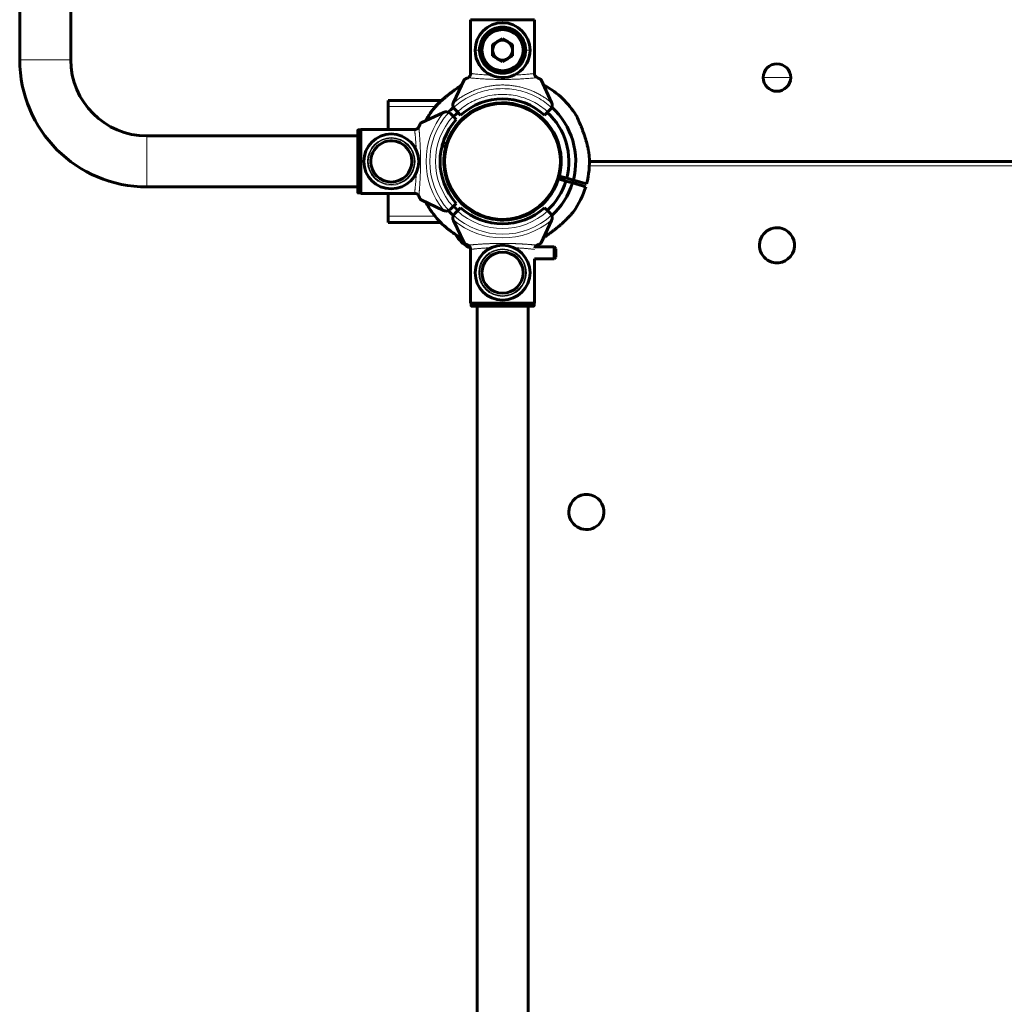
# Model space of a CAD drawing. Units: millimetres. Extents: x 505 to 15742, y 745 to 16853.
# Drawn here: x 10561 to 11207, y 7711 to 8357 of the extents above; entities that cross this region are included whole.
import ezdxf

# ---------------------------------------------------------------- set-up
doc = ezdxf.new("R2010")
doc.units = ezdxf.units.MM
doc.linetypes.add('K5LT_BASIC', pattern=[0])
doc.linetypes.add('K5LT_THIN', pattern=[0])

msp = doc.modelspace()

# ---------------------------------------------------------------- linework, layer by layer
at = {"color": 150, "linetype": 'K5LT_BASIC', "lineweight": 60, "true_color": 0x0080ff}
for p, q in [((10560.941, 8331.228), (10560.941, 9097.728)), ((10594.441, 8331.228), (10594.441, 9097.728)), ((10898.637, 8357.478), (10856.744, 8357.478)), ((10856.744, 8321.763), (10856.744, 8357.478)), ((10898.637, 8357.478), (10898.637, 8321.763)), ((10874.441, 8343.107), (10871.191, 8341.231)), ((10871.191, 8337.478), (10871.191, 8341.231)), ((10874.441, 8343.107), (10877.691, 8344.983)), ((10880.941, 8343.107), (10877.691, 8344.983)), ((10884.191, 8341.231), (10880.941, 8343.107)), ((10884.191, 8341.231), (10884.191, 8337.478)), ((10871.191, 8337.478), (10871.191, 8333.725)), ((10884.191, 8333.725), (10884.191, 8337.478)), ((10871.191, 8333.725), (10874.441, 8331.849)), ((10877.691, 8329.972), (10874.441, 8331.849)), ((10877.691, 8329.972), (10880.941, 8331.849)), ((10884.191, 8333.725), (10880.941, 8331.849)), ((10845.507, 8303.212), (10852.393, 8317.979)), ((10902.988, 8317.979), (10909.874, 8303.212)), ((10843.986, 8309.629), (10843.83, 8309.516)), ((10802.691, 8304.478), (10837.558, 8304.478)), ((10802.691, 8300.478), (10802.691, 8304.478)), ((10881.34, 8302.804), (10881.2, 8302.315)), ((10802.691, 8285.424), (10802.691, 8300.478)), ((10838.957, 8296.661), (10824.189, 8289.775)), ((10843.475, 8295.865), (10845.196, 8294.144)), ((10846.304, 8298.693), (10848.024, 8296.973)), ((10848.024, 8296.973), (10850.148, 8294.849)), ((10894.803, 8298.966), (10894.664, 8298.477)), ((10897.313, 8297.602), (10897.137, 8297.125)), ((10905.233, 8294.849), (10907.357, 8296.973)), ((10907.357, 8296.973), (10909.077, 8298.693)), ((10845.196, 8294.144), (10847.319, 8292.02)), ((10782.691, 8244.283), (10782.691, 8284.672)), ((10783.191, 8285.174), (10784.691, 8285.174)), ((10784.691, 8243.531), (10784.691, 8285.424)), ((10820.405, 8285.424), (10784.691, 8285.424)), ((10911.724, 8282.478), (10911.157, 8282.478)), ((10644.441, 8281.228), (10782.691, 8281.228)), ((10782.691, 8281.662), (10782.691, 8281.228)), ((10838.548, 8276.678), (10840.953, 8275.993)), ((10841.219, 8276.807), (10841.218, 8276.808)), ((10841.908, 8278.685), (10841.908, 8278.685)), ((10840.404, 8274.069), (10838, 8274.755)), ((10840.031, 8272.478), (10840.542, 8272.478)), ((10934.642, 8264.478), (11720.691, 8264.478)), ((10840.031, 8256.478), (10840.542, 8256.478)), ((10919.238, 8251.592), (10914.428, 8252.963)), ((10914.977, 8254.886), (10919.786, 8253.515)), ((10918.355, 8253.923), (10917.807, 8252)), ((10919.238, 8251.592), (10923.567, 8250.357)), ((10924.115, 8252.281), (10919.786, 8253.515)), ((10932.223, 8247.889), (10923.567, 8250.357)), ((10924.115, 8252.281), (10932.772, 8249.812)), ((10926.054, 8251.728), (10925.5, 8249.806)), ((10644.441, 8247.728), (10782.691, 8247.728)), ((10783.191, 8243.782), (10784.691, 8243.782)), ((10911.724, 8246.478), (10911.157, 8246.478)), ((10820.405, 8243.531), (10784.691, 8243.531)), ((10802.691, 8243.531), (10802.691, 8228.478)), ((10824.189, 8239.18), (10838.957, 8232.294)), ((10845.196, 8234.811), (10843.475, 8233.091)), ((10847.319, 8236.935), (10845.196, 8234.811)), ((10848.024, 8231.983), (10846.304, 8230.263)), ((10850.148, 8234.107), (10848.024, 8231.983)), ((10858.069, 8231.354), (10858.244, 8231.831)), ((10907.357, 8231.983), (10905.233, 8234.107)), ((10909.077, 8230.263), (10907.357, 8231.983)), ((10802.691, 8228.478), (10802.691, 8224.478)), ((10837.084, 8224.478), (10802.691, 8224.478)), ((10852.393, 8210.977), (10845.507, 8225.744)), ((10860.578, 8229.99), (10860.718, 8230.479)), ((10874.042, 8226.151), (10874.181, 8226.64)), ((10909.874, 8225.744), (10902.988, 8210.977)), ((10856.598, 8207.774), (10855.333, 8208.239)), ((10855.333, 8208.239), (10856.598, 8207.774)), ((10856.744, 8207.193), (10856.744, 8171.478)), ((10911.441, 8208.478), (10899.141, 8208.478)), ((10911.441, 8208.478), (10912.691, 8207.228)), ((10911.441, 8200.478), (10911.441, 8208.478)), ((10912.691, 8201.728), (10912.691, 8207.228)), ((10898.637, 8200.478), (10898.637, 8171.478)), ((10911.441, 8200.478), (10898.637, 8200.478)), ((10911.441, 8200.478), (10912.691, 8201.728)), ((10856.744, 8171.478), (10898.637, 8171.478)), ((10856.995, 8169.978), (10856.995, 8171.478)), ((10897.885, 8169.478), (10857.496, 8169.478)), ((10860.941, 6598.647), (10860.941, 8169.478)), ((10894.441, 6609.455), (10894.441, 8169.478)), ((10898.386, 8169.978), (10898.386, 8171.478))]:
    msp.add_line(p, q, dxfattribs=at)
at = {"color": 7, "linetype": 'K5LT_THIN', "lineweight": 18}
for p, q in [((10862.095, 8337.478), (10859.691, 8337.478)), ((10862.58, 8337.478), (10862.095, 8337.478)), ((10864.191, 8337.478), (10863.691, 8337.478)), ((10891.691, 8337.478), (10891.191, 8337.478)), ((10893.286, 8337.478), (10892.801, 8337.478)), ((10895.691, 8337.478), (10893.286, 8337.478)), ((10560.941, 8331.228), (10594.441, 8331.228)), ((11048.691, 8319.493), (11057.691, 8319.478)), ((11066.691, 8319.463), (11057.691, 8319.478)), ((10802.691, 8300.478), (10833.498, 8300.478)), ((10783.191, 8243.782), (10783.191, 8285.174)), ((10644.441, 8281.228), (10644.441, 8247.728)), ((11720.77, 8261.478), (10934.612, 8261.478)), ((10833.498, 8228.478), (10802.691, 8228.478)), ((10911.441, 8207.801), (10898.793, 8207.801)), ((10911.441, 8207.801), (10898.793, 8207.801)), ((10911.441, 8207.801), (10912.117, 8207.801)), ((10911.441, 8207.801), (10912.117, 8207.801)), ((10911.441, 8201.154), (10898.637, 8201.154)), ((10911.441, 8201.154), (10898.637, 8201.154)), ((10911.441, 8201.154), (10912.117, 8201.154)), ((10911.441, 8201.154), (10912.117, 8201.154)), ((10898.386, 8169.978), (10856.995, 8169.978))]:
    msp.add_line(p, q, dxfattribs=at)
at = {"color": 150, "linetype": 'K5LT_BASIC', "lineweight": 60, "true_color": 0x0080ff}
msp.add_circle((10877.691, 8264.478), 38, dxfattribs=at)
at = {"color": 7, "linetype": 'K5LT_THIN', "lineweight": 18}
msp.add_circle((10877.691, 8264.478), 37.342, dxfattribs=at)
at = {"color": 150, "linetype": 'K5LT_BASIC', "lineweight": 60, "true_color": 0x0080ff}
for centre, radius, start, end in [((10877.691, 8337.478), 18, 0, 180), ((10877.691, 8337.478), 13.5, 0, 180), ((10877.691, 8337.478), 6.5, 120, 180), ((10877.691, 8337.478), 6.5, 60, 120), ((10877.691, 8337.478), 6.5, 0, 60), ((10877.691, 8337.478), 18, 180, 246.171687), ((10877.691, 8337.478), 13.5, 180, 0), ((10877.691, 8337.478), 18, 246.171687, 0), ((10877.691, 8337.478), 6.5, 180, 240), ((10877.691, 8337.478), 6.5, 300, 0), ((10644.441, 8331.228), 83.5, 180, 270), ((10644.441, 8331.228), 50, 180, 270), ((10877.691, 8337.478), 6.5, 240, 300), ((11057.691, 8319.478), 9, 89.905276, 179.905276), ((11057.691, 8319.478), 9, 359.905276, 89.905276), ((11057.691, 8319.478), 9, 179.905276, 269.905276), ((11057.691, 8319.478), 9, 269.905276, 359.905276), ((10877.691, 8264.478), 57, 31.937673, 60.901019), ((10877.691, 8264.478), 38.5, 345.574035, 162.597297), ((10849.132, 8301.521), 4, 161.100721, 205.884156), ((10849.132, 8301.521), 4, 155, 161.100721), ((10877.691, 8264.478), 41, 47.796026, 132.203974), ((10877.691, 8264.478), 38, 84.700774, 108.506123), ((10901.945, 8294.402), 22.12, 157.713107, 159.060973), ((10877.691, 8264.478), 38, 80.318452, 84.570138), ((10906.249, 8301.521), 4, 334.115844, 18.899279), ((10906.249, 8301.521), 4, 18.899279, 25), ((10877.691, 8264.478), 57, 140.392963, 151.974171), ((10877.691, 8264.478), 57, 144.644289, 151.973784), ((10840.647, 8293.036), 4, 108.899279, 115), ((10840.647, 8293.036), 4, 64.115844, 108.899279), ((10877.691, 8264.478), 48, 132.235248, 137.764752), ((10840.647, 8293.036), 4, 45, 64.115844), ((10849.132, 8301.521), 4, 205.884156, 225), ((10877.691, 8264.478), 43.5, 132.364782, 137.635218), ((10872.874, 8302.692), 22.11, 349.110083, 350.458512), ((10877.691, 8264.478), 38, 59.349339, 63.601193), ((10875.72, 8302.945), 22.11, 344.856991, 346.205408), ((10877.691, 8264.478), 43.5, 345.402926, 47.635218), ((10906.249, 8301.521), 4, 315, 334.115844), ((10877.691, 8264.478), 48, 345.279414, 47.764752), ((10877.691, 8264.478), 41, 137.796026, 222.203974), ((10877.691, 8264.478), 38.5, 135.000504, 158.34597), ((10804.691, 8264.478), 18, 90, 270), ((10804.691, 8264.478), 18, 270, 90), ((10804.691, 8264.478), 13.5, 11.659524, 191.659524), ((10877.691, 8264.478), 41, 162.688069, 165.483263), ((10877.691, 8264.478), 38.5, 161.322709, 243.609485), ((10877.691, 8264.478), 38, 352.439157, 27.759524), ((10877.691, 8264.478), 38.5, 165.574035, 342.597297), ((10804.691, 8264.478), 13.5, 191.659524, 11.659524), ((10877.691, 8264.478), 57, 345.090906, 3.527042), ((10874.931, 8260.191), 60.159, 7.555874, 7.889734), ((10877.691, 8264.478), 43.5, 312.364782, 342.768406), ((10877.691, 8264.478), 48, 312.228805, 342.891918), ((10877.691, 8264.478), 38.5, 342.596414, 345.573153), ((10877.691, 8264.478), 40, 342.652698, 345.517785), ((10877.691, 8264.478), 38, 260.449884, 331.726286), ((10877.691, 8264.478), 38, 332.288113, 335.946026), ((10877.691, 8264.478), 57, 324.644289, 343.080427), ((10877.691, 8264.478), 57, 208.027281, 211.931658), ((10877.691, 8264.478), 38.5, 264.560849, 314.999495), ((10877.691, 8264.478), 57, 211.937673, 240.901019), ((10840.647, 8235.919), 4, 245, 251.100721), ((10840.647, 8235.919), 4, 251.100721, 295.884156), ((10877.691, 8264.478), 48, 222.235248, 227.764752), ((10840.647, 8235.919), 4, 295.884156, 315), ((10877.691, 8264.478), 43.5, 222.364782, 227.635218), ((10877.691, 8264.478), 41, 227.796026, 312.203974), ((10879.662, 8226.012), 22.11, 164.86052, 166.207186), ((10877.691, 8264.478), 38, 239.219669, 243.470558), ((10877.691, 8264.478), 57, 224.568605, 236.649692), ((10849.132, 8227.434), 4, 154.115844, 198.899279), ((10849.132, 8227.434), 4, 198.899279, 205), ((10849.132, 8227.434), 4, 135, 154.115844), ((10882.507, 8226.263), 22.11, 169.110081, 170.458512), ((10877.691, 8264.478), 38, 243.601194, 260.319171), ((10853.436, 8234.553), 22.12, 337.713107, 339.060975), ((10906.249, 8227.434), 4, 25.884156, 45), ((10906.249, 8227.434), 4, 341.100721, 25.884156), ((10906.249, 8227.434), 4, 335, 341.100721), ((11057.691, 8209.478), 11.5, 72.932921, 252.932921), ((11057.691, 8209.478), 11.5, 252.932921, 72.932921), ((10877.691, 8191.478), 18, 0, 180), ((10877.691, 8191.478), 13.5, 90, 270), ((10877.691, 8191.478), 13.5, 270, 90), ((10877.691, 8191.478), 18, 180, 0), ((10932.691, 8034.478), 11.5, 342.932921, 162.932921), ((10932.691, 8034.478), 11.5, 162.932921, 342.932921)]:
    msp.add_arc(centre, radius, start, end, dxfattribs=at)
at = {"color": 7, "linetype": 'K5LT_THIN', "lineweight": 18}
for centre, radius, start, end in [((10877.691, 8264.478), 50.159, 139.849277, 220.150723), ((10877.691, 8264.478), 47.749, 137.665494, 222.334506), ((10877.691, 8264.478), 44, 137.605251, 222.394749), ((10804.691, 8264.478), 15.595, 90, 270), ((10804.691, 8264.478), 15.11, 90, 270), ((10804.691, 8264.478), 14, 90, 270), ((10804.691, 8264.478), 13.134, 11.659524, 191.659524), ((10804.691, 8264.478), 15.595, 270, 90), ((10804.691, 8264.478), 15.11, 270, 90), ((10804.691, 8264.478), 14, 270, 90), ((10804.691, 8264.478), 13.134, 191.659524, 11.659524), ((10877.691, 8264.478), 44, 227.605251, 312.394749), ((10877.691, 8264.478), 50.159, 229.849277, 310.150723), ((10877.691, 8264.478), 47.749, 227.665494, 312.334506), ((10877.691, 8191.478), 15.595, 0, 180), ((10877.691, 8191.478), 15.11, 0, 180), ((10877.691, 8191.478), 14, 0, 180), ((10877.691, 8191.478), 13.134, 90, 270), ((10877.691, 8191.478), 13.134, 270, 90), ((10877.691, 8191.478), 15.595, 180, 0), ((10877.691, 8191.478), 15.11, 180, 0), ((10877.691, 8191.478), 14, 180, 0)]:
    msp.add_arc(centre, radius, start, end, dxfattribs=at)
for points, weights in [([(10893.286, 8337.478), (10893.286, 8368.668), (10862.095, 8368.668), (10862.095, 8337.478)], [0.963410514037, 0.321136838012, 0.321136838012, 0.963410514037]), ([(10862.095, 8337.478), (10862.095, 8306.287), (10893.286, 8306.287), (10893.286, 8337.478)], [0.963410514037, 0.321136838012, 0.321136838012, 0.963410514037]), ([(10910.033, 8302.817), (10890.481, 8319.311), (10864.9, 8319.311), (10845.348, 8302.817)], [0.956746449827, 0.806442135376, 0.806442135376, 0.956746449827])]:
    msp.add_rational_spline(points, weights, degree=3, dxfattribs=at)
at = {"color": 150, "linetype": 'K5LT_BASIC', "lineweight": 60, "true_color": 0x0080ff}
for points, knots in [([(10862.58, 8337.478), (10862.595, 8338.004), (10862.61, 8338.531), (10862.724, 8339.588), (10862.813, 8340.123), (10863.041, 8341.161), (10863.183, 8341.67), (10863.528, 8342.708), (10863.742, 8343.24), (10864.226, 8344.297), (10864.513, 8344.822), (10865.141, 8345.852), (10865.498, 8346.359), (10866.251, 8347.309), (10866.652, 8347.76), (10867.536, 8348.636), (10868.024, 8349.069), (10869.071, 8349.868), (10869.631, 8350.25), (10870.81, 8350.922), (10871.432, 8351.23), (10872.68, 8351.736), (10873.315, 8351.947), (10874.633, 8352.288), (10875.33, 8352.416), (10876.733, 8352.574), (10877.453, 8352.603), (10878.873, 8352.558), (10879.588, 8352.484), (10880.943, 8352.244), (10881.597, 8352.082), (10882.886, 8351.671), (10883.532, 8351.414), (10884.765, 8350.823), (10885.362, 8350.483), (10886.486, 8349.749), (10887.017, 8349.341), (10887.981, 8348.512), (10888.42, 8348.081), (10889.247, 8347.174), (10889.638, 8346.687), (10890.345, 8345.688), (10890.67, 8345.172), (10891.235, 8344.126), (10891.491, 8343.595), (10891.905, 8342.555), (10892.083, 8342.047), (10892.378, 8341.01), (10892.5, 8340.477), (10892.68, 8339.419), (10892.742, 8338.888), (10892.792, 8338.066), (10892.796, 8337.772), (10892.801, 8337.478)], [0, 0, 0, 0, 0.8656975, 0.8656975, 1.7529463, 1.7529463, 2.6182763, 2.6182763, 3.5564716, 3.5564716, 4.5350273, 4.5350273, 5.5468836, 5.5468836, 6.5341574, 6.5341574, 7.5999906, 7.5999906, 8.7062692, 8.7062692, 9.8389747, 9.8389747, 10.9291476, 10.9291476, 12.0853477, 12.0853477, 13.2592063, 13.2592063, 14.4310904, 14.4310904, 15.5295735, 15.5295735, 16.6639018, 16.6639018, 17.785568, 17.785568, 18.878735, 18.878735, 19.8831008, 19.8831008, 20.903831, 20.903831, 21.900965, 21.900965, 22.864947, 22.864947, 23.746777, 23.746777, 24.6416834, 24.6416834, 25.5165245, 25.5165245, 26, 26, 26, 26]), ([(10863.691, 8337.478), (10863.704, 8337.966), (10863.718, 8338.454), (10863.824, 8339.433), (10863.906, 8339.928), (10864.118, 8340.89), (10864.248, 8341.362), (10864.569, 8342.324), (10864.767, 8342.817), (10865.216, 8343.796), (10865.481, 8344.283), (10866.063, 8345.237), (10866.393, 8345.706), (10867.091, 8346.586), (10867.463, 8347.005), (10868.282, 8347.817), (10868.735, 8348.218), (10869.704, 8348.958), (10870.225, 8349.309), (10871.314, 8349.937), (10871.892, 8350.219), (10873.048, 8350.689), (10873.636, 8350.884), (10874.857, 8351.199), (10875.503, 8351.319), (10876.803, 8351.465), (10877.47, 8351.492), (10878.786, 8351.45), (10879.449, 8351.381), (10880.704, 8351.159), (10881.31, 8351.009), (10882.504, 8350.628), (10883.103, 8350.39), (10884.245, 8349.843), (10884.798, 8349.527), (10885.84, 8348.848), (10886.332, 8348.47), (10887.225, 8347.702), (10887.631, 8347.302), (10888.398, 8346.462), (10888.761, 8346.011), (10889.415, 8345.085), (10889.716, 8344.607), (10890.24, 8343.638), (10890.477, 8343.146), (10890.861, 8342.182), (10891.025, 8341.711), (10891.299, 8340.751), (10891.412, 8340.257), (10891.579, 8339.276), (10891.636, 8338.785), (10891.682, 8338.022), (10891.686, 8337.75), (10891.691, 8337.478)], [0, 0, 0, 0, 0.8656975, 0.8656975, 1.7529469, 1.7529469, 2.6182771, 2.6182771, 3.556472, 3.556472, 4.5350276, 4.5350276, 5.5468837, 5.5468837, 6.5341575, 6.5341575, 7.59999, 7.59999, 8.7062688, 8.7062688, 9.8389747, 9.8389747, 10.9291484, 10.9291484, 12.0853475, 12.0853475, 13.2592071, 13.2592071, 14.4310921, 14.4310921, 15.5295768, 15.5295768, 16.6639024, 16.6639024, 17.7855688, 17.7855688, 18.8787359, 18.8787359, 19.8831017, 19.8831017, 20.9038309, 20.9038309, 21.9009647, 21.9009647, 22.8649468, 22.8649468, 23.7467769, 23.7467769, 24.6416832, 24.6416832, 25.5165248, 25.5165248, 26, 26, 26, 26]), ([(10892.801, 8337.478), (10892.786, 8336.951), (10892.772, 8336.425), (10892.657, 8335.368), (10892.569, 8334.833), (10892.34, 8333.795), (10892.199, 8333.285), (10891.853, 8332.248), (10891.639, 8331.716), (10891.155, 8330.659), (10890.868, 8330.133), (10890.24, 8329.103), (10889.884, 8328.597), (10889.131, 8327.647), (10888.729, 8327.196), (10887.845, 8326.319), (10887.357, 8325.886), (10886.31, 8325.087), (10885.75, 8324.706), (10884.571, 8324.033), (10883.949, 8323.726), (10882.701, 8323.219), (10882.067, 8323.009), (10880.749, 8322.668), (10880.051, 8322.539), (10878.648, 8322.382), (10877.929, 8322.353), (10876.508, 8322.398), (10875.793, 8322.472), (10874.438, 8322.712), (10873.785, 8322.873), (10872.496, 8323.285), (10871.849, 8323.542), (10870.616, 8324.132), (10870.019, 8324.473), (10868.895, 8325.206), (10868.364, 8325.614), (10867.4, 8326.443), (10866.962, 8326.874), (10866.134, 8327.782), (10865.743, 8328.268), (10865.036, 8329.267), (10864.711, 8329.783), (10864.146, 8330.83), (10863.89, 8331.36), (10863.476, 8332.401), (10863.298, 8332.909), (10863.003, 8333.945), (10862.881, 8334.479), (10862.701, 8335.537), (10862.639, 8336.067), (10862.589, 8336.89), (10862.585, 8337.184), (10862.58, 8337.478)], [0, 0, 0, 0, 0.8656975, 0.8656975, 1.7529463, 1.7529463, 2.6182763, 2.6182763, 3.5564716, 3.5564716, 4.5350273, 4.5350273, 5.5468836, 5.5468836, 6.5341574, 6.5341574, 7.5999906, 7.5999906, 8.7062692, 8.7062692, 9.8389747, 9.8389747, 10.9291476, 10.9291476, 12.0853477, 12.0853477, 13.2592063, 13.2592063, 14.4310904, 14.4310904, 15.5295735, 15.5295735, 16.6639018, 16.6639018, 17.785568, 17.785568, 18.878735, 18.878735, 19.8831008, 19.8831008, 20.903831, 20.903831, 21.900965, 21.900965, 22.864947, 22.864947, 23.746777, 23.746777, 24.6416834, 24.6416834, 25.5165245, 25.5165245, 26, 26, 26, 26]), ([(10891.691, 8337.478), (10891.677, 8336.99), (10891.664, 8336.502), (10891.557, 8335.523), (10891.475, 8335.027), (10891.263, 8334.065), (10891.133, 8333.593), (10890.812, 8332.632), (10890.614, 8332.139), (10890.166, 8331.16), (10889.9, 8330.673), (10889.318, 8329.718), (10888.988, 8329.249), (10888.29, 8328.369), (10887.918, 8327.951), (10887.099, 8327.139), (10886.646, 8326.738), (10885.677, 8325.998), (10885.156, 8325.647), (10884.067, 8325.019), (10883.489, 8324.736), (10882.333, 8324.267), (10881.745, 8324.072), (10880.524, 8323.756), (10879.878, 8323.637), (10878.578, 8323.491), (10877.911, 8323.464), (10876.595, 8323.506), (10875.932, 8323.574), (10874.677, 8323.797), (10874.072, 8323.946), (10872.877, 8324.328), (10872.278, 8324.566), (10871.136, 8325.113), (10870.583, 8325.429), (10869.541, 8326.108), (10869.049, 8326.486), (10868.156, 8327.254), (10867.75, 8327.653), (10866.983, 8328.494), (10866.621, 8328.945), (10865.966, 8329.87), (10865.665, 8330.348), (10865.141, 8331.318), (10864.904, 8331.81), (10864.52, 8332.774), (10864.356, 8333.245), (10864.082, 8334.205), (10863.969, 8334.699), (10863.802, 8335.679), (10863.745, 8336.171), (10863.699, 8336.933), (10863.695, 8337.206), (10863.691, 8337.478)], [0, 0, 0, 0, 0.8656975, 0.8656975, 1.7529469, 1.7529469, 2.6182771, 2.6182771, 3.556472, 3.556472, 4.5350276, 4.5350276, 5.5468837, 5.5468837, 6.5341575, 6.5341575, 7.59999, 7.59999, 8.7062688, 8.7062688, 9.8389747, 9.8389747, 10.9291484, 10.9291484, 12.0853475, 12.0853475, 13.2592071, 13.2592071, 14.4310921, 14.4310921, 15.5295768, 15.5295768, 16.6639024, 16.6639024, 17.7855688, 17.7855688, 18.8787359, 18.8787359, 19.8831017, 19.8831017, 20.9038309, 20.9038309, 21.9009647, 21.9009647, 22.8649468, 22.8649468, 23.7467769, 23.7467769, 24.6416832, 24.6416832, 25.5165248, 25.5165248, 26, 26, 26, 26]), ([(10856.779, 8322.176), (10856.777, 8322.041), (10856.756, 8321.794), (10856.68, 8321.422), (10856.579, 8321.114), (10856.451, 8320.827), (10856.302, 8320.561), (10856.129, 8320.318), (10855.929, 8320.088), (10855.74, 8319.905), (10855.528, 8319.735), (10855.273, 8319.563), (10855.075, 8319.46), (10854.953, 8319.406)], [0, 0, 0, 0, 1.6275144, 2.9493107, 4.4775573, 5.4487155, 6.6408997, 8.0591974, 8.9735015, 10.2472176, 11.1902759, 12.2663687, 14, 14, 14, 14]), ([(10899.248, 8320.331), (10899.198, 8320.395), (10899.079, 8320.563), (10898.92, 8320.842), (10898.782, 8321.167), (10898.684, 8321.491), (10898.621, 8321.829), (10898.604, 8322.057), (10898.602, 8322.176)], [0, 0, 0, 0, 1.1109377, 2.7894488, 4.3244145, 5.8811949, 7.3548435, 9, 9, 9, 9]), ([(10852.393, 8317.979), (10852.41, 8318.015), (10852.467, 8318.079), (10852.62, 8318.199), (10852.761, 8318.296), (10853.015, 8318.453), (10853.314, 8318.621), (10853.725, 8318.833), (10854.232, 8319.081), (10854.656, 8319.276), (10854.953, 8319.406)], [0, 0, 0, 0, 1.5664812, 2.2680675, 3.505427, 4.0293158, 5.9959207, 7.19, 8.4277831, 11, 11, 11, 11]), ([(10900.428, 8319.406), (10900.668, 8319.301), (10901.034, 8319.135), (10901.529, 8318.897), (10901.911, 8318.703), (10902.334, 8318.473), (10902.65, 8318.28), (10902.865, 8318.121), (10902.954, 8318.035), (10902.982, 8317.992), (10902.988, 8317.979)], [0, 0, 0, 0, 2.0890099, 3.2663627, 4.7421914, 6.0533377, 8.1883976, 9.2428834, 10.4200853, 11, 11, 11, 11]), ([(10843.83, 8309.516), (10843.328, 8309.151), (10842.472, 8308.516), (10841.529, 8307.789), (10840.651, 8307.096), (10839.84, 8306.44), (10839.068, 8305.793), (10838.444, 8305.259), (10837.865, 8304.755), (10837.123, 8304.089), (10836.49, 8303.506), (10835.969, 8303.013), (10835.591, 8302.649), (10835.247, 8302.314), (10834.985, 8302.054), (10834.737, 8301.806), (10834.53, 8301.597), (10834.231, 8301.291), (10833.98, 8301.031), (10833.834, 8300.878), (10833.784, 8300.825), (10833.771, 8300.812), (10833.786, 8300.827), (10833.823, 8300.866), (10833.886, 8300.932), (10834.041, 8301.094), (10834.282, 8301.344), (10834.485, 8301.55), (10834.539, 8301.605)], [0, 0, 0, 0, 2.8077002, 4.8635825, 5.5230923, 8.0504527, 9.8167644, 10.3847031, 12.0475865, 13.5845211, 15.3763322, 16.4891839, 17.4296517, 18.2813567, 19.2416871, 19.6474713, 20.4837133, 21.1863353, 22.7439435, 23.6862819, 24.240225, 24.7254164, 25.3241915, 25.7012589, 26.1176082, 26.9434347, 28.4691288, 29, 29, 29, 29]), ([(10850.757, 8314.47), (10850.729, 8314.451), (10850.508, 8314.304), (10850.206, 8314.102), (10849.615, 8313.703), (10848.902, 8313.216), (10848.141, 8312.685), (10847.341, 8312.119), (10846.55, 8311.552), (10845.63, 8310.875), (10844.598, 8310.102), (10843.611, 8309.343), (10842.468, 8308.438), (10841.527, 8307.673), (10840.869, 8307.123), (10840.584, 8306.882)], [0, 0, 0, 0, 0.1683914, 1.2798312, 1.6673234, 3.287641, 4.8262938, 5.2846017, 7.0264439, 8.4592631, 9.4480801, 11.6697234, 12.9049193, 14.6411231, 16, 16, 16, 16]), ([(10905.41, 8314.284), (10905.41, 8314.284), (10905.363, 8314.294), (10905.194, 8314.331), (10905.008, 8314.372), (10904.853, 8314.406), (10904.73, 8314.434), (10904.663, 8314.448), (10904.631, 8314.456)], [0, 0, 0, 0, 2.8763428, 5.0774543, 6.6118917, 7.7941877, 8.4335174, 9, 9, 9, 9]), ([(10904.848, 8314.408), (10905.027, 8314.368), (10905.311, 8314.305), (10905.409, 8314.284), (10905.41, 8314.284)], [0, 0, 0, 0, 2.413368, 5, 5, 5, 5]), ([(10840.584, 8306.882), (10840.11, 8306.481), (10839.304, 8305.784), (10838.418, 8304.988), (10837.593, 8304.233), (10836.833, 8303.518), (10836.111, 8302.816), (10835.528, 8302.237), (10834.989, 8301.691), (10834.298, 8300.973), (10833.71, 8300.344), (10833.226, 8299.813), (10832.876, 8299.423), (10832.559, 8299.063), (10832.316, 8298.784), (10832.087, 8298.518), (10831.897, 8298.294), (10831.621, 8297.967), (10831.39, 8297.689), (10831.256, 8297.526), (10831.212, 8297.472), (10831.2, 8297.457), (10831.206, 8297.465), (10831.228, 8297.491), (10831.259, 8297.529), (10831.319, 8297.603), (10831.448, 8297.759), (10831.657, 8298.011), (10831.843, 8298.231), (10831.905, 8298.304)], [0, 0, 0, 0, 2.9045174, 5.0312923, 5.7135438, 8.3280545, 10.1552736, 10.7427963, 12.4630205, 14.0529528, 15.9065506, 17.0577765, 18.0306742, 18.9117483, 19.9051936, 20.3249703, 21.1900483, 21.9168985, 23.5282174, 24.5030502, 25.0760948, 25.4941336, 26.0146783, 26.2914052, 26.7978647, 27.1324305, 27.8725187, 29.3161734, 30, 30, 30, 30]), ([(10824.189, 8289.775), (10824.161, 8289.762), (10824.048, 8289.668), (10823.833, 8289.357), (10823.623, 8288.988), (10823.474, 8288.713), (10823.301, 8288.377), (10823.046, 8287.849), (10822.861, 8287.439), (10822.763, 8287.216)], [0, 0, 0, 0, 1.1213977, 3.7964518, 4.9815428, 5.3399279, 6.6909062, 8.2656993, 10, 10, 10, 10]), ([(10934.567, 8268.102), (10934.572, 8268.065), (10934.579, 8268.014), (10934.583, 8267.98), (10934.582, 8267.986), (10934.578, 8268.018), (10934.57, 8268.077), (10934.555, 8268.197), (10934.528, 8268.392), (10934.495, 8268.626), (10934.458, 8268.887), (10934.411, 8269.205), (10934.366, 8269.494), (10934.312, 8269.836), (10934.253, 8270.196), (10934.163, 8270.721), (10934.055, 8271.32), (10933.912, 8272.065), (10933.738, 8272.919), (10933.529, 8273.88), (10933.254, 8275.061), (10932.887, 8276.517), (10932.473, 8278.022), (10931.981, 8279.683), (10931.559, 8281.017), (10931.019, 8282.629), (10930.551, 8283.956), (10929.911, 8285.681), (10929.431, 8286.914), (10928.957, 8288.088), (10928.628, 8288.887), (10928.222, 8289.85), (10927.873, 8290.657), (10927.552, 8291.386), (10927.243, 8292.081), (10926.944, 8292.739), (10926.637, 8293.407), (10926.404, 8293.905), (10926.259, 8294.215), (10926.177, 8294.388), (10926.126, 8294.497), (10926.089, 8294.574), (10926.067, 8294.62), (10926.062, 8294.63), (10926.062, 8294.63)], [0, 0, 0, 0, 0.5139667, 0.9154797, 1.3920781, 1.6760671, 1.9669517, 2.5568874, 3.218055, 3.723036, 4.2875519, 4.9179619, 5.5921241, 5.8550103, 6.7062662, 7.3954605, 8.3706521, 9.4729497, 10.7185178, 12.0901196, 13.5642678, 15.6601215, 18.0863224, 19.6705374, 22.3521216, 23.4396397, 26.1425083, 27.6948509, 30.4475027, 31.2203079, 32.6256898, 33.8529799, 35.4391439, 36.3062082, 37.333701, 38.9028099, 39.8400696, 41.378521, 42.4624627, 42.7652765, 43.4207896, 44.0263111, 44.4106331, 45, 45, 45, 45]), ([(10782.691, 8284.672), (10782.691, 8284.717), (10782.701, 8284.794), (10782.741, 8284.898), (10782.788, 8284.973), (10782.835, 8285.026), (10782.876, 8285.063), (10782.922, 8285.097), (10783.014, 8285.148), (10783.109, 8285.171), (10783.18, 8285.174), (10783.191, 8285.174)], [0, 0, 0, 0, 2.0723843, 3.5156908, 5.0525822, 6.129578, 6.7301285, 7.5954928, 8.7517404, 11.5124693, 12, 12, 12, 12]), ([(10822.763, 8287.216), (10822.713, 8287.102), (10822.609, 8286.9), (10822.421, 8286.62), (10822.216, 8286.374), (10821.978, 8286.143), (10821.73, 8285.95), (10821.452, 8285.775), (10821.145, 8285.624), (10820.781, 8285.496), (10820.393, 8285.414), (10820.127, 8285.392), (10819.992, 8285.389)], [0, 0, 0, 0, 1.4854724, 2.6607986, 3.8354253, 5.0650381, 6.3240698, 7.289532, 8.649098, 10.0601852, 11.5036807, 13, 13, 13, 13]), ([(10821.502, 8285.81), (10821.625, 8285.881), (10821.842, 8286.028), (10822.127, 8286.28), (10822.365, 8286.545), (10822.585, 8286.858), (10822.706, 8287.086), (10822.763, 8287.216)], [0, 0, 0, 0, 1.734786, 3.1883316, 4.6656488, 6.1317069, 8, 8, 8, 8]), ([(10783.191, 8243.782), (10783.147, 8243.782), (10783.06, 8243.793), (10782.946, 8243.841), (10782.856, 8243.907), (10782.79, 8243.979), (10782.723, 8244.087), (10782.694, 8244.192), (10782.691, 8244.27), (10782.691, 8244.283)], [0, 0, 0, 0, 1.6576451, 3.3087502, 4.6798713, 5.8976274, 7.0257814, 9.4963373, 10, 10, 10, 10]), ([(10819.992, 8243.566), (10820.109, 8243.564), (10820.341, 8243.547), (10820.684, 8243.483), (10821.017, 8243.381), (10821.339, 8243.242), (10821.645, 8243.065), (10821.93, 8242.854), (10822.19, 8242.612), (10822.419, 8242.34), (10822.613, 8242.047), (10822.717, 8241.844), (10822.763, 8241.74)], [0, 0, 0, 0, 1.3015755, 2.5791802, 3.8317006, 5.1159943, 6.4096857, 7.6886775, 9.0055163, 10.3314313, 11.6537969, 13, 13, 13, 13]), ([(10821.502, 8243.146), (10821.36, 8243.229), (10821.102, 8243.352), (10820.831, 8243.439), (10820.715, 8243.468)], [0, 0, 0, 0, 2.8873735, 5, 5, 5, 5]), ([(10822.763, 8241.74), (10822.852, 8241.537), (10823.028, 8241.147), (10823.267, 8240.648), (10823.446, 8240.296), (10823.583, 8240.04), (10823.718, 8239.8), (10823.909, 8239.485), (10824.077, 8239.261), (10824.164, 8239.192), (10824.189, 8239.18)], [0, 0, 0, 0, 1.7216619, 3.4366576, 4.8150955, 5.4466038, 6.3598286, 7.7488046, 9.8959696, 11, 11, 11, 11]), ([(10827.877, 8237.461), (10827.948, 8237.301), (10828.146, 8236.859), (10828.425, 8236.242), (10828.735, 8235.569), (10828.966, 8235.073), (10829.115, 8234.757), (10829.194, 8234.589), (10829.249, 8234.473), (10829.289, 8234.389), (10829.313, 8234.337), (10829.319, 8234.325), (10829.319, 8234.325)], [0, 0, 0, 0, 1.2153685, 3.4068398, 5.0681573, 7.4330641, 8.8507645, 9.5647841, 10.3887513, 11.3607286, 12.0940255, 13, 13, 13, 13]), ([(10914.797, 8222.074), (10915.271, 8222.475), (10916.077, 8223.172), (10916.964, 8223.967), (10917.788, 8224.723), (10918.548, 8225.437), (10919.27, 8226.14), (10919.853, 8226.719), (10920.393, 8227.265), (10921.084, 8227.983), (10921.671, 8228.612), (10922.155, 8229.142), (10922.505, 8229.533), (10922.823, 8229.893), (10923.065, 8230.172), (10923.294, 8230.437), (10923.485, 8230.661), (10923.76, 8230.988), (10923.991, 8231.267), (10924.125, 8231.43), (10924.169, 8231.483), (10924.181, 8231.498), (10924.175, 8231.491), (10924.153, 8231.464), (10924.123, 8231.427), (10924.062, 8231.353), (10923.934, 8231.197), (10923.724, 8230.945), (10923.538, 8230.725), (10923.476, 8230.652)], [0, 0, 0, 0, 2.9045174, 5.0312923, 5.7135438, 8.3280545, 10.1552736, 10.7427963, 12.4630205, 14.0529528, 15.9065506, 17.0577765, 18.0306742, 18.9117483, 19.9051936, 20.3249703, 21.1900483, 21.9168985, 23.5282174, 24.5030502, 25.0760948, 25.4941336, 26.0146783, 26.2914052, 26.7978647, 27.1324305, 27.8725187, 29.3161734, 30, 30, 30, 30]), ([(10904.624, 8214.485), (10904.653, 8214.504), (10904.873, 8214.651), (10905.175, 8214.853), (10905.766, 8215.253), (10906.479, 8215.74), (10907.24, 8216.271), (10908.04, 8216.836), (10908.831, 8217.404), (10909.751, 8218.081), (10910.783, 8218.854), (10911.771, 8219.613), (10912.913, 8220.518), (10913.854, 8221.282), (10914.512, 8221.832), (10914.797, 8222.074)], [0, 0, 0, 0, 0.1683913, 1.2798312, 1.6673233, 3.287641, 4.8262938, 5.2846017, 7.0264439, 8.4592631, 9.4480801, 11.6697234, 12.9049193, 14.6411231, 16, 16, 16, 16]), ([(10850.533, 8214.548), (10850.354, 8214.588), (10850.07, 8214.65), (10849.972, 8214.672), (10849.971, 8214.672)], [0, 0, 0, 0, 2.413368, 5, 5, 5, 5]), ([(10849.971, 8214.672), (10849.971, 8214.672), (10850.018, 8214.662), (10850.188, 8214.624), (10850.373, 8214.584), (10850.528, 8214.549), (10850.651, 8214.522), (10850.718, 8214.507), (10850.75, 8214.5)], [0, 0, 0, 0, 2.8763429, 5.0774545, 6.6118919, 7.794188, 8.4335177, 9, 9, 9, 9]), ([(10854.953, 8209.55), (10854.749, 8209.639), (10854.36, 8209.815), (10853.861, 8210.054), (10853.509, 8210.233), (10853.253, 8210.371), (10853.012, 8210.505), (10852.698, 8210.697), (10852.474, 8210.865), (10852.405, 8210.951), (10852.393, 8210.977)], [0, 0, 0, 0, 1.7216619, 3.4366576, 4.8150955, 5.4466038, 6.3598286, 7.7488046, 9.8959696, 11, 11, 11, 11]), ([(10856.779, 8206.779), (10856.777, 8206.896), (10856.76, 8207.128), (10856.696, 8207.471), (10856.594, 8207.805), (10856.454, 8208.127), (10856.278, 8208.432), (10856.067, 8208.717), (10855.824, 8208.977), (10855.553, 8209.206), (10855.26, 8209.401), (10855.056, 8209.504), (10854.953, 8209.55)], [0, 0, 0, 0, 1.3015755, 2.5791802, 3.8317006, 5.1159943, 6.4096857, 7.6886775, 9.0055163, 10.3314313, 11.6537969, 13, 13, 13, 13]), ([(10900.428, 8209.55), (10900.315, 8209.5), (10900.113, 8209.396), (10899.833, 8209.208), (10899.587, 8209.004), (10899.356, 8208.766), (10899.162, 8208.517), (10898.963, 8208.199), (10898.853, 8207.963), (10898.793, 8207.802)], [0, 0, 0, 0, 1.6204636, 2.902597, 4.1839674, 5.5253207, 6.8987667, 7.9519652, 10, 10, 10, 10]), ([(10900.428, 8209.55), (10900.315, 8209.5), (10900.113, 8209.396), (10899.833, 8209.208), (10899.587, 8209.004), (10899.352, 8208.762), (10899.21, 8208.578), (10899.142, 8208.478)], [0, 0, 0, 0, 1.8613719, 3.3341148, 4.8059814, 6.3467481, 8, 8, 8, 8]), ([(10902.988, 8210.977), (10902.975, 8210.948), (10902.881, 8210.835), (10902.57, 8210.621), (10902.201, 8210.41), (10901.926, 8210.262), (10901.59, 8210.088), (10901.062, 8209.834), (10900.652, 8209.648), (10900.428, 8209.55)], [0, 0, 0, 0, 1.1213977, 3.7964518, 4.9815428, 5.3399279, 6.6909062, 8.2656993, 10, 10, 10, 10]), ([(10857.496, 8169.478), (10857.457, 8169.478), (10857.389, 8169.486), (10857.287, 8169.52), (10857.195, 8169.572), (10857.112, 8169.65), (10857.051, 8169.741), (10857.014, 8169.831), (10856.998, 8169.911), (10856.995, 8169.959), (10856.995, 8169.978)], [0, 0, 0, 0, 1.6441321, 2.8648969, 4.4538462, 6.0936884, 7.6100258, 8.9847783, 10.1944367, 11, 11, 11, 11]), ([(10898.386, 8169.978), (10898.386, 8169.943), (10898.38, 8169.886), (10898.358, 8169.807), (10898.334, 8169.753), (10898.303, 8169.699), (10898.26, 8169.641), (10898.196, 8169.583), (10898.106, 8169.525), (10898.003, 8169.487), (10897.921, 8169.478), (10897.885, 8169.478)], [0, 0, 0, 0, 1.5904605, 2.6092069, 3.7320462, 4.2674323, 5.4763774, 7.0103117, 8.2266626, 10.3459965, 12, 12, 12, 12])]:
    msp.add_open_spline(points, degree=3, knots=knots, dxfattribs=at)
at = {"color": 7, "linetype": 'K5LT_THIN', "lineweight": 18}
for points, knots in [([(10870.265, 8321.081), (10869.628, 8321.11), (10868.283, 8321.179), (10866.296, 8321.303), (10864.295, 8321.45), (10862.397, 8321.608), (10860.7, 8321.765), (10859.334, 8321.901), (10858.36, 8322.003), (10857.732, 8322.071), (10857.329, 8322.115), (10857.065, 8322.144), (10856.888, 8322.164), (10856.809, 8322.173), (10856.779, 8322.176)], [0, 0, 0, 0, 1.3059095, 2.8061981, 4.3747471, 6.0454262, 7.7717174, 9.4487684, 10.9058528, 12.0475328, 12.9104881, 13.6941332, 14.3767951, 15, 15, 15, 15]), ([(10898.602, 8322.176), (10898.514, 8322.166), (10898.222, 8322.133), (10897.473, 8322.051), (10896.491, 8321.947), (10895.26, 8321.821), (10893.718, 8321.674), (10891.878, 8321.513), (10889.763, 8321.349), (10887.494, 8321.2), (10885.899, 8321.116), (10885.116, 8321.081)], [0, 0, 0, 0, 1.4686964, 2.7940272, 3.9920983, 5.2605201, 6.5671629, 7.9339045, 9.3221765, 10.7171798, 12, 12, 12, 12]), ([(10900.428, 8319.406), (10900.254, 8319.413), (10899.849, 8319.342), (10898.556, 8319.238), (10896.921, 8319.096), (10895.012, 8318.946), (10892.909, 8318.795), (10890.627, 8318.652), (10888.22, 8318.523), (10885.702, 8318.416), (10883.109, 8318.334), (10880.483, 8318.284), (10877.806, 8318.265), (10875.169, 8318.28), (10872.792, 8318.323), (10870.94, 8318.376), (10869.613, 8318.422), (10868.584, 8318.463), (10867.574, 8318.507), (10866.331, 8318.568), (10864.745, 8318.654), (10862.858, 8318.77), (10860.924, 8318.905), (10859.227, 8319.035), (10857.887, 8319.145), (10856.898, 8319.23), (10856.161, 8319.295), (10855.606, 8319.346), (10855.188, 8319.382), (10855.023, 8319.403), (10854.953, 8319.406)], [0, 0, 0, 0, 1.8103638, 3.4929962, 5.0478973, 6.4600111, 7.8468071, 9.1679693, 10.4533876, 11.7244615, 12.9820011, 14.2104798, 15.4258145, 16.7023195, 17.8713527, 18.7706532, 19.3654125, 19.822923, 20.3106191, 20.90939, 21.7652819, 22.8917349, 24.1743451, 25.4486575, 26.5723506, 27.5657204, 28.4326044, 29.2696563, 30.1199169, 31, 31, 31, 31]), ([(10845.534, 8299.775), (10846.968, 8301.006), (10848.402, 8302.236), (10851.493, 8304.444), (10853.132, 8305.471), (10856.542, 8307.332), (10858.342, 8308.174), (10862.008, 8309.62), (10863.902, 8310.235), (10867.739, 8311.22), (10869.711, 8311.597), (10873.685, 8312.101), (10875.719, 8312.229), (10879.723, 8312.225), (10881.726, 8312.098), (10885.67, 8311.597), (10887.642, 8311.22), (10891.498, 8310.23), (10893.411, 8309.608), (10897.066, 8308.161), (10898.839, 8307.331), (10902.243, 8305.476), (10903.901, 8304.437), (10906.998, 8302.221), (10908.423, 8300.998), (10909.848, 8299.775)], [0, 0, 0, 0, 0.9625924, 0.9625924, 1.9428798, 1.9428798, 2.949703, 2.949703, 3.9585805, 3.9585805, 4.9757793, 4.9757793, 6.0076732, 6.0076732, 7.0242218, 7.0242218, 8.0414202, 8.0414202, 9.060443, 9.060443, 10.0522737, 10.0522737, 11.0435764, 11.0435764, 12, 12, 12, 12]), ([(10907.357, 8296.973), (10906.034, 8298.11), (10904.71, 8299.247), (10901.858, 8301.289), (10900.345, 8302.238), (10897.197, 8303.959), (10895.535, 8304.737), (10892.153, 8306.072), (10890.408, 8306.638), (10886.873, 8307.547), (10885.056, 8307.895), (10881.39, 8308.362), (10879.512, 8308.48), (10875.814, 8308.476), (10873.964, 8308.358), (10870.325, 8307.895), (10868.508, 8307.547), (10864.952, 8306.633), (10863.185, 8306.058), (10859.81, 8304.72), (10858.174, 8303.952), (10855.031, 8302.236), (10853.502, 8301.275), (10850.647, 8299.228), (10849.336, 8298.101), (10848.024, 8296.973)], [0, 0, 0, 0, 0.9632, 0.9632, 1.9441661, 1.9441661, 2.951731, 2.951731, 3.9591898, 3.9591898, 4.9749696, 4.9749696, 6.0076739, 6.0076739, 7.0250318, 7.0250318, 8.0408115, 8.0408115, 9.0605991, 9.0605991, 10.0531402, 10.0531402, 11.0450846, 11.0450846, 12, 12, 12, 12]), ([(10821.086, 8271.906), (10821.074, 8272.163), (10821.043, 8272.82), (10820.988, 8273.881), (10820.918, 8275.064), (10820.842, 8276.188), (10820.76, 8277.289), (10820.672, 8278.41), (10820.575, 8279.594), (10820.475, 8280.711), (10820.384, 8281.665), (10820.306, 8282.433), (10820.238, 8283.111), (10820.172, 8283.759), (10820.111, 8284.363), (10820.061, 8284.849), (10820.022, 8285.197), (10820.003, 8285.339), (10819.995, 8285.389)], [0, 0, 0, 0, 0.6656241, 1.7176422, 2.8444669, 3.936894, 4.935636, 6.1224378, 7.4522091, 8.9115108, 10.1992258, 11.2864871, 12.3149504, 13.5431528, 14.9210091, 16.3521834, 17.6704996, 19, 19, 19, 19]), ([(10822.763, 8287.216), (10822.768, 8287.133), (10822.791, 8286.924), (10822.832, 8286.471), (10822.874, 8286.018), (10822.913, 8285.571), (10822.954, 8285.095), (10822.996, 8284.589), (10823.042, 8284.032), (10823.095, 8283.39), (10823.156, 8282.633), (10823.218, 8281.84), (10823.277, 8281.046), (10823.327, 8280.321), (10823.371, 8279.656), (10823.409, 8279.063), (10823.445, 8278.494), (10823.482, 8277.898), (10823.521, 8277.246), (10823.563, 8276.505), (10823.605, 8275.74), (10823.644, 8274.961), (10823.677, 8274.24), (10823.705, 8273.563), (10823.731, 8272.895), (10823.757, 8272.165), (10823.784, 8271.364), (10823.809, 8270.544), (10823.831, 8269.739), (10823.849, 8268.967), (10823.865, 8268.206), (10823.877, 8267.48), (10823.885, 8266.805), (10823.891, 8266.144), (10823.894, 8265.439), (10823.896, 8264.681), (10823.894, 8263.897), (10823.891, 8263.109), (10823.884, 8262.339), (10823.876, 8261.568), (10823.865, 8260.788), (10823.851, 8259.987), (10823.833, 8259.218), (10823.813, 8258.467), (10823.791, 8257.736), (10823.763, 8256.931), (10823.733, 8256.122), (10823.698, 8255.278), (10823.664, 8254.506), (10823.631, 8253.772), (10823.597, 8253.086), (10823.564, 8252.454), (10823.529, 8251.806), (10823.488, 8251.105), (10823.438, 8250.313), (10823.387, 8249.535), (10823.336, 8248.787), (10823.286, 8248.084), (10823.235, 8247.376), (10823.186, 8246.705), (10823.138, 8246.076), (10823.091, 8245.48), (10823.043, 8244.919), (10822.996, 8244.357), (10822.953, 8243.859), (10822.913, 8243.408), (10822.883, 8243.063), (10822.858, 8242.772), (10822.834, 8242.532), (10822.809, 8242.316), (10822.788, 8242.117), (10822.77, 8241.959), (10822.76, 8241.839), (10822.756, 8241.78), (10822.756, 8241.755)], [0, 0, 0, 0, 2.6519004, 4.7180206, 6.1983608, 7.5290775, 8.8590251, 10.0915262, 11.241308, 12.6048546, 14.0462873, 15.5491679, 16.812107, 18.0155782, 18.9917598, 19.847144, 20.6232613, 21.4075392, 22.3351988, 23.2732159, 24.3461376, 25.3228735, 26.2729307, 27.0645467, 27.8391626, 28.7018146, 29.6647249, 30.6543605, 31.5500472, 32.4255433, 33.3088248, 34.162046, 34.9157771, 35.622425, 36.4250374, 37.2920126, 38.1626884, 39.0409084, 39.9111667, 40.7385666, 41.6204524, 42.560873, 43.4935612, 44.3018344, 45.1967049, 46.0566628, 47.1474722, 48.0902492, 49.0875488, 49.9778277, 50.849908, 51.7101538, 52.4543445, 53.4635299, 54.5829468, 55.7804703, 56.8277831, 57.9378205, 59.0627206, 60.2858016, 61.4189592, 62.5275885, 63.7525393, 64.8992045, 66.287633, 67.4099222, 68.558208, 69.4270328, 70.3501547, 71.3090439, 72.2997588, 73.3945135, 74.29328, 75, 75, 75, 75]), ([(10819.994, 8243.566), (10820.003, 8243.623), (10820.021, 8243.78), (10820.058, 8244.13), (10820.1, 8244.538), (10820.149, 8245.002), (10820.206, 8245.534), (10820.27, 8246.136), (10820.341, 8246.834), (10820.417, 8247.628), (10820.496, 8248.502), (10820.575, 8249.385), (10820.651, 8250.271), (10820.721, 8251.132), (10820.788, 8251.995), (10820.849, 8252.879), (10820.911, 8253.84), (10820.974, 8254.875), (10821.033, 8255.955), (10821.07, 8256.685), (10821.087, 8257.052)], [0, 0, 0, 0, 1.6596925, 3.0769314, 4.2992868, 5.5011236, 6.6793219, 7.8229817, 9.0086077, 10.314445, 11.5694896, 12.7774236, 13.8361111, 14.8798858, 15.8326983, 16.7742597, 17.7879596, 18.8895257, 19.9477393, 21, 21, 21, 21]), ([(10900.428, 8209.55), (10900.346, 8209.556), (10900.137, 8209.578), (10899.683, 8209.619), (10899.231, 8209.661), (10898.784, 8209.7), (10898.308, 8209.741), (10897.802, 8209.783), (10897.245, 8209.829), (10896.602, 8209.882), (10895.846, 8209.944), (10895.053, 8210.005), (10894.259, 8210.064), (10893.534, 8210.114), (10892.869, 8210.158), (10892.275, 8210.197), (10891.707, 8210.233), (10891.11, 8210.269), (10890.459, 8210.308), (10889.718, 8210.351), (10888.952, 8210.392), (10888.173, 8210.431), (10887.453, 8210.464), (10886.775, 8210.492), (10886.108, 8210.518), (10885.378, 8210.545), (10884.577, 8210.571), (10883.756, 8210.596), (10882.951, 8210.618), (10882.179, 8210.637), (10881.419, 8210.652), (10880.693, 8210.664), (10880.017, 8210.672), (10879.357, 8210.678), (10878.652, 8210.682), (10877.894, 8210.683), (10877.109, 8210.682), (10876.321, 8210.678), (10875.552, 8210.672), (10874.781, 8210.663), (10874.001, 8210.652), (10873.2, 8210.638), (10872.431, 8210.621), (10871.68, 8210.6), (10870.949, 8210.578), (10870.144, 8210.55), (10869.335, 8210.52), (10868.49, 8210.485), (10867.718, 8210.452), (10866.984, 8210.418), (10866.298, 8210.384), (10865.666, 8210.352), (10865.018, 8210.316), (10864.317, 8210.275), (10863.526, 8210.225), (10862.747, 8210.174), (10862, 8210.123), (10861.296, 8210.073), (10860.589, 8210.023), (10859.917, 8209.973), (10859.288, 8209.925), (10858.693, 8209.878), (10858.131, 8209.831), (10857.569, 8209.783), (10857.072, 8209.74), (10856.621, 8209.701), (10856.276, 8209.67), (10855.985, 8209.645), (10855.745, 8209.621), (10855.529, 8209.597), (10855.33, 8209.575), (10855.172, 8209.557), (10855.052, 8209.547), (10854.993, 8209.544), (10854.968, 8209.543)], [0, 0, 0, 0, 2.651903, 4.7180249, 6.1983656, 7.5290819, 8.8590288, 10.091529, 11.2413085, 12.6048527, 14.0462834, 15.5491636, 16.8121023, 18.0155736, 18.9917551, 19.8471376, 20.6232543, 21.4075324, 22.3351954, 23.2732135, 24.3461353, 25.32287, 26.272926, 27.0645414, 27.8391572, 28.7018104, 29.6647251, 30.6543583, 31.5500413, 32.4255319, 33.3088127, 34.1620341, 34.9157645, 35.6224152, 36.4250299, 37.2920081, 38.1626896, 39.0409034, 39.9111489, 40.7385264, 41.6203719, 42.5607344, 43.4933649, 44.3016062, 45.1965272, 46.0565436, 47.1475869, 48.090535, 49.0880068, 49.9783605, 50.8505108, 51.7108198, 52.4549977, 53.4641761, 54.583578, 55.7810844, 56.8283823, 57.9384395, 59.063368, 60.2864469, 61.4196052, 62.5282105, 63.7530435, 64.8995724, 66.2875888, 67.409574, 68.5575582, 69.4263893, 70.3494781, 71.3083001, 72.2989277, 73.3936454, 74.2926936, 75, 75, 75, 75]), ([(10856.779, 8206.781), (10856.836, 8206.79), (10856.993, 8206.808), (10857.342, 8206.845), (10857.751, 8206.887), (10858.215, 8206.937), (10858.747, 8206.994), (10859.349, 8207.057), (10860.047, 8207.128), (10860.841, 8207.204), (10861.714, 8207.283), (10862.598, 8207.362), (10863.484, 8207.438), (10864.344, 8207.508), (10865.208, 8207.575), (10866.092, 8207.636), (10867.053, 8207.699), (10868.087, 8207.761), (10869.167, 8207.82), (10869.898, 8207.857), (10870.265, 8207.875)], [0, 0, 0, 0, 1.6596925, 3.0769313, 4.2992867, 5.5011237, 6.679322, 7.8229818, 9.0086078, 10.3144462, 11.5694913, 12.7774249, 13.8361103, 14.8798829, 15.8326943, 16.7742564, 17.7879553, 18.889519, 19.9477297, 21, 21, 21, 21]), ([(10885.119, 8207.874), (10885.376, 8207.861), (10886.033, 8207.83), (10887.094, 8207.775), (10888.277, 8207.705), (10889.401, 8207.629), (10890.502, 8207.547), (10891.623, 8207.46), (10892.807, 8207.363), (10893.924, 8207.262), (10894.878, 8207.172), (10895.646, 8207.093), (10896.323, 8207.025), (10896.972, 8206.959), (10897.576, 8206.899), (10898.062, 8206.849), (10898.41, 8206.81), (10898.552, 8206.79), (10898.602, 8206.782)], [0, 0, 0, 0, 0.6656105, 1.7176287, 2.8444543, 3.936882, 4.9356258, 6.1224167, 7.4521685, 8.9114565, 10.1991627, 11.2864216, 12.3148744, 13.5430918, 14.9209593, 16.352144, 17.6704688, 19, 19, 19, 19])]:
    msp.add_open_spline(points, degree=3, knots=knots, dxfattribs=at)
at = {"color": 150, "linetype": 'K5LT_BASIC', "lineweight": 60, "true_color": 0x0080ff}
for points in [[(10899.248, 8320.331), (10899.688, 8320.026), (10900.115, 8319.702), (10900.53, 8319.361)], [(10899.248, 8320.331), (10899.688, 8320.026), (10900.115, 8319.702), (10900.53, 8319.361)], [(10904.17, 8315.445), (10904.408, 8315.105), (10904.633, 8314.76), (10904.845, 8314.408)], [(10904.17, 8315.445), (10904.408, 8315.105), (10904.633, 8314.76), (10904.845, 8314.408)], [(10820.403, 8285.424), (10820.507, 8285.439), (10820.611, 8285.461), (10820.714, 8285.487)], [(10855.333, 8208.239), (10851.892, 8209.983), (10848.883, 8212.97), (10847.061, 8216.407)], [(10855.333, 8208.239), (10851.892, 8209.983), (10848.883, 8212.97), (10847.061, 8216.407)], [(10851.211, 8213.511), (10850.974, 8213.85), (10850.748, 8214.196), (10850.536, 8214.547)], [(10851.211, 8213.511), (10850.974, 8213.85), (10850.748, 8214.196), (10850.536, 8214.547)], [(10856.133, 8208.625), (10855.694, 8208.93), (10855.266, 8209.254), (10854.851, 8209.595)], [(10856.133, 8208.625), (10855.694, 8208.93), (10855.266, 8209.254), (10854.851, 8209.595)]]:
    msp.add_open_spline(points, degree=3, dxfattribs=at)

doc.saveas('drawing.dxf')
